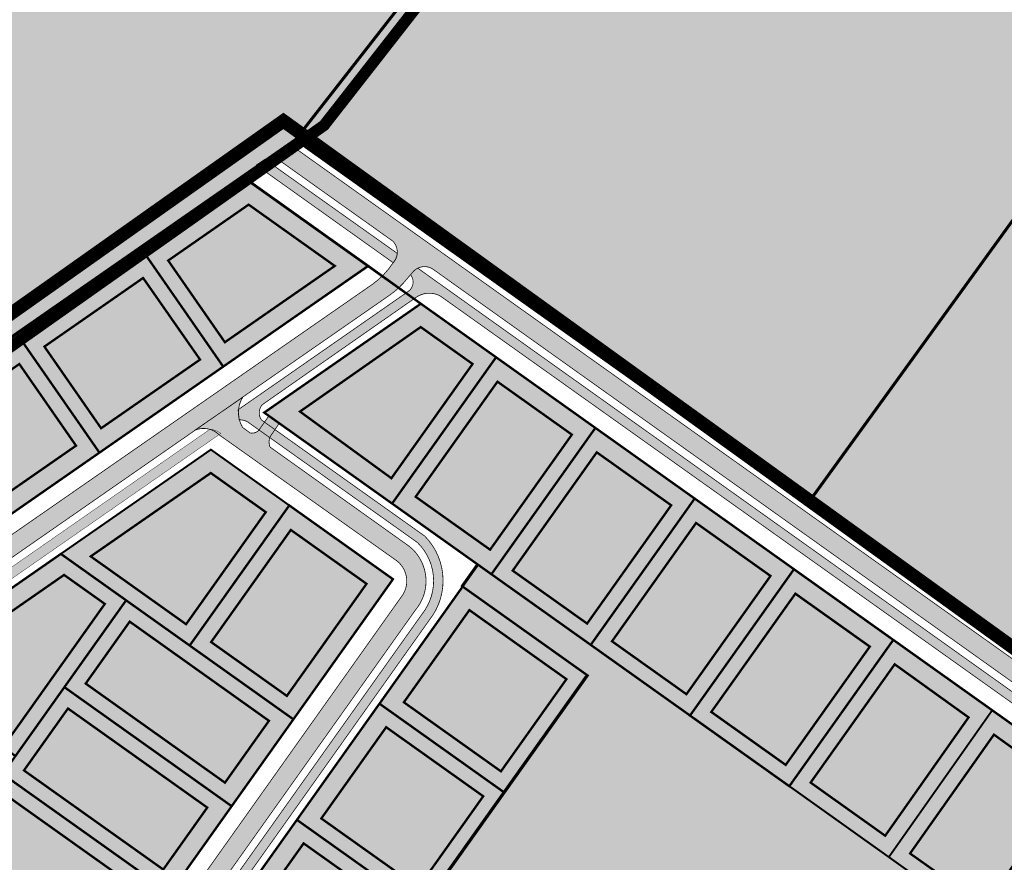
# Model space of a CAD drawing. Units: metres. Extents: x -903879 to 1088536, y 205509 to 13168719.
# Drawn here: x 548111 to 548369, y 6587361 to 6587581 of the extents above; entities that cross this region are included whole.
import ezdxf

# ---------------------------------------------------------------- set-up
doc = ezdxf.new("R2010")
doc.units = ezdxf.units.M
for name, pattern in [('DASHED', [0.75, 0.5, -0.25]), ('DASHEDX2', [1.5, 1, -0.5]), ('kalmuvälja_DP$0$DASHED', [6, 4, -2])]:
    doc.linetypes.add(name, pattern=pattern)
doc.layers.get('0').update_dxf_attribs({"lineweight": 9})
for name, color, linetype in [('DP-naaber-ala-kehtest', 162, 'DASHEDX2'), ('K-haljastus', 71, 'Continuous'), ('majad', 41, 'Continuous'), ('OPT-plan piir', 7, 'Continuous'), ('OPT-plan.tee', 7, 'Continuous'), ('PIIR', 32, 'Continuous')]:
    doc.layers.add(name, color=color, linetype=linetype)
for name, color, linetype, lineweight in [('kalmuvälja_DP$0$Ehituskeeluala', 185, 'kalmuvälja_DP$0$DASHED', 20), ('OPT-kinnistu piir', 38, 'Continuous', 0), ('x_P21002_PP_TL$0$TL_katend_AB_KT', 53, 'Continuous', 9)]:
    doc.layers.add(name, color=color, linetype=linetype, lineweight=lineweight)

msp = doc.modelspace()

# ---------------------------------------------------------------- hatches: boundary and pattern name
at = {"layer": 'K-haljastus', "true_color": 0xd7ebd2}
h = msp.add_hatch(color=254, dxfattribs=at)
h.dxf.hatch_style = 1
h.paths.add_polyline_path([(548114.9436277475, 6587274.942427276), (548119.000102871, 6587280.647250637), (548151.7620884555, 6587257.351493501), (548260.06566856, 6587409.664221295), (548227.3036827678, 6587432.959978769), (548231.3804454801, 6587438.693333579), (548312.9129306788, 6587380.686217233), (548338.9373728575, 6587362.141495624), (548364.9828699413, 6587343.56477675), (548383.1460156068, 6587330.630081383), (548425.397186935, 6587358.365440854), (548428.8794906241, 6587355.888889961), (548386.7096246181, 6587328.092294271), (548350.1993784441, 6587304.035119874), (548199.8798626055, 6587205.202132721), (548145.3129092014, 6587169.234767227), (548140.3947267333, 6587171.009872464), (548194.7133519546, 6587206.947717179), (548146.5434735456, 6587223.427195167), (548138.5085037792, 6587227.003018012), (548147.8875424594, 6587251.517307508)])
at = {"layer": 'majad', "lineweight": 15, "ltscale": 100, "true_color": 0xccd28e, "transparency": 33554687}
for points in [[(548065.2673437963, 6588227.40572548), (547852.6473437966, 6588094.195725479), (547846.0173437964, 6588090.04572548), (547850.9673437963, 6588053.175725481), (547858.8073437966, 6588036.445725477), (547930.7873437579, 6587936.695725513), (548018.3973437964, 6587817.16572548), (548014.7973437965, 6587775.58572548), (547784.1773437966, 6587584.21572548), (547791.7473437965, 6587573.645725479), (547814.1173437965, 6587542.41572548), (547836.9073437965, 6587510.59572548), (547872.5573437965, 6587460.82572548), (547901.6673437965, 6587420.17572548), (547933.2273437965, 6587376.11572548), (548183.5373437982, 6587549.975725484), (548528.3273437965, 6587991.33572548)], [(548657.217343796, 6587923.635725479), (548529.2173438392, 6587990.885725464), (548528.3273437966, 6587991.33572548), (548183.5373437967, 6587549.975725479), (548317.6473437961, 6587454.615725479)], [(548675.2521967407, 6587692.117793811), (548678.1178222089, 6587690.004100122), (548693.4773437965, 6587711.21572548), (548712.8273437965, 6587737.945725479), (548732.0573437965, 6587764.50572548), (548790.5673437965, 6587845.325725481), (548697.3873438002, 6587902.535725482), (548657.2173437962, 6587923.635725479), (548317.6473437967, 6587454.615725481), (548440.6560593168, 6587367.148743881), (548517.5345384702, 6587473.152608779), (548456.9769878883, 6587517.48750872), (548478.0839491412, 6587547.192525742), (548539.458867898, 6587501.341517352)]]:
    msp.add_hatch(color=53, dxfattribs=at).paths.add_polyline_path(points)
at = {"layer": 'majad', "lineweight": 18, "true_color": 0xfeeab9}
msp.add_hatch(color=254, dxfattribs=at).paths.add_polyline_path([(548202.4848394012, 6587516.869206545), (548169.5689578725, 6587540.273181262), (547980.7736188917, 6587409.140356489), (548002.4514422307, 6587377.930230322)])
at = {"layer": 'majad', "true_color": 0xfeeab9}
h = msp.add_hatch(color=254, dxfattribs=at)
h.dxf.hatch_style = 1
h.paths.add_polyline_path([(548208.8833714377, 6587454.643673933), (548234.8973659625, 6587436.146147373), (548262.1351240766, 6587474.451965618), (548236.1211295526, 6587492.949492181)])
h.paths.add_polyline_path([(548208.8828190832, 6587454.642854929), (548234.896813608, 6587436.145328369), (548262.1345717221, 6587474.451146614), (548236.1200144219, 6587492.947881716)])
h.paths.add_polyline_path([(548175.3803916291, 6587478.465111101), (548208.8828190832, 6587454.642854929), (548236.1200144219, 6587492.947881716), (548216.4104865871, 6587506.963742036)])
h.paths.add_polyline_path([(548208.8833818602, 6587454.64364639), (548234.897376385, 6587436.14611983), (548262.1351344992, 6587474.451938075), (548236.1205771989, 6587492.948673178)])
h.paths.add_polyline_path([(548260.9113604863, 6587417.648620809), (548261.0513636597, 6587417.54747209), (548288.2891217741, 6587455.853290334), (548288.1491186, 6587455.954439054)])
h.paths.add_polyline_path([(548260.9113709088, 6587417.648593266), (548261.0513740822, 6587417.547444547), (548288.2891321967, 6587455.853262791), (548288.149129023, 6587455.954411511)])
h.paths.add_polyline_path([(548234.8973763855, 6587436.14611983), (548260.9113709104, 6587417.64859327), (548288.1491290248, 6587455.954411515), (548262.1351344996, 6587474.451938075)])
h.paths.add_polyline_path([(548261.0513636614, 6587417.547472091), (548312.9393495377, 6587380.653567691), (548340.1771076522, 6587418.959385936), (548288.2891217755, 6587455.853290336)])
h.paths.add_polyline_path([(548286.9155490794, 6587399.137261477), (548312.9295436043, 6587380.639734917), (548340.1673017187, 6587418.945553162), (548314.1533071935, 6587437.443079722), (548288.2356836295, 6587455.694305444), (548261.0513636597, 6587417.54747209)])
h.paths.add_polyline_path([(548261.051374084, 6587417.547444548), (548312.9393599603, 6587380.653540148), (548340.1771180747, 6587418.959358393), (548288.2891321981, 6587455.853262793)])
h.paths.add_polyline_path([(548340.154315055, 6587418.964515211), (548366.1165348133, 6587400.559343496), (548339.0036243582, 6587362.09090133), (548312.9393487921, 6587380.653568221)])
h.paths.add_polyline_path([(548391.9894743706, 6587382.141203086), (548425.397186935, 6587358.365440854), (548383.146015607, 6587330.630081383), (548365.049121442, 6587343.514182457)])
h.paths.add_polyline_path([(548366.1165348133, 6587400.559343496), (548391.9894743706, 6587382.141203086), (548365.049121442, 6587343.514182457), (548339.0036243582, 6587362.09090133)])
at = {"layer": 'majad', "lineweight": 18, "true_color": 0xfeeab9}
h = msp.add_hatch(color=254, dxfattribs=at)
h.paths.add_polyline_path([(548181.8812485018, 6587454.214755168), (548155.7923184964, 6587417.524591212), (548182.9597093395, 6587398.206929971), (548209.0486393438, 6587434.897093928)], flags=17)
h.paths.add_polyline_path([(548182.2859637585, 6587447.794013059), (548202.1185817082, 6587433.691819835), (548181.2451197185, 6587404.336428773), (548161.41250177, 6587418.438621997)], flags=16)
h.paths.add_polyline_path([(548161.3477522525, 6587468.815315334), (548122.0482155245, 6587441.518693324), (548139.1385161794, 6587429.366453881), (548155.792318495, 6587417.524591211), (548181.8812485017, 6587454.214755166)], flags=16)
h.paths.add_polyline_path([(548175.7238672052, 6587452.457867119), (548154.850405217, 6587423.102476059), (548129.8709201588, 6587440.864403696), (548161.3207834765, 6587462.699332485)], flags=0)
h.paths.add_polyline_path([(548175.7238672065, 6587452.457867121), (548161.3207834765, 6587462.699332485), (548129.8709201595, 6587440.864403698), (548154.8504052168, 6587423.102476059)], flags=0)
h.paths.add_polyline_path([(548202.1185817078, 6587433.691819835), (548182.2859637593, 6587447.79401306), (548161.412501769, 6587418.438621997), (548181.2451197188, 6587404.336428774)], flags=16)
h.paths.add_polyline_path([(548139.1385161798, 6587429.36645388), (548122.9705653309, 6587406.628657917), (548166.7917584922, 6587375.469134005), (548182.9597093398, 6587398.206929972)], flags=16)
h.paths.add_polyline_path([(548176.5537444196, 6587397.8260825), (548165.0348704444, 6587381.626515302), (548128.5484501788, 6587407.570571195), (548140.0793785838, 6587423.787091138)], flags=0)
h.paths.add_polyline_path([(548140.079378584, 6587423.787091138), (548128.5484501792, 6587407.570571193), (548165.0348704439, 6587381.626515301), (548176.5537444201, 6587397.826082499)], flags=0)
h.paths.add_polyline_path([(548161.347752253, 6587468.815315334), (548209.0486393442, 6587434.897093928), (548111.1759954902, 6587297.25391158), (548013.9154809085, 6587366.412031448), (548048.9638386305, 6587390.755874977)])
h.paths.add_polyline_path([(548109.2029066283, 6587394.169057042), (548086.1957356555, 6587410.528549845), (548122.8874396206, 6587436.013826706), (548133.5606313322, 6587428.424540604)], flags=16)
h.paths.add_polyline_path([(548123.9124786097, 6587401.050773066), (548160.3988988746, 6587375.106717175), (548148.8669195954, 6587358.888719336), (548112.3804993308, 6587384.832775229)], flags=0)
h.paths.add_polyline_path([(548104.5669350561, 6587387.649258919), (548089.679671358, 6587366.712557186), (548056.7865532397, 6587390.101557497), (548079.2122551175, 6587405.677972854)], flags=16)
h.paths.add_polyline_path([(548107.7445277616, 6587378.312977103), (548144.2309480262, 6587352.368921209), (548132.6858897483, 6587336.132529721), (548096.1994694833, 6587362.076585614)], flags=0)
h.paths.add_polyline_path([(548098.4174356945, 6587350.683222376), (548080.3661213971, 6587325.296758424), (548056.4384622733, 6587342.310774083), (548074.4897765703, 6587367.697238035)], flags=0)
h.paths.add_polyline_path([(548104.937223398, 6587346.047278352), (548128.0499077556, 6587329.612759138), (548109.9985934598, 6587304.226295187), (548086.8859091011, 6587320.660814399)], flags=0)
h.paths.add_polyline_path([(548067.9699784844, 6587372.333209662), (548049.9186641459, 6587346.94674565), (548022.6249573247, 6587366.373639851), (548049.803073093, 6587385.250980777)], flags=0)
h.paths.add_polyline_path([(548133.5606313309, 6587428.424540603), (548122.887439621, 6587436.013826707), (548086.1957356541, 6587410.528549845), (548109.2029066292, 6587394.169057045)], flags=16)
h.paths.add_polyline_path([(548123.9124786104, 6587401.050773068), (548112.3804993305, 6587384.83277523), (548148.8669195957, 6587358.888719335), (548160.3988988746, 6587375.106717174)], flags=0)
h.paths.add_polyline_path([(548122.9705653322, 6587406.628657916), (548106.8026144832, 6587383.89086195), (548150.6238076455, 6587352.731338039), (548166.7917584927, 6587375.469134005)], flags=16)
h.paths.add_polyline_path([(548106.802614483, 6587383.890861951), (548090.6215846349, 6587361.134672335), (548134.4427777991, 6587329.975148423), (548150.6238076455, 6587352.731338038)], flags=16)
h.paths.add_polyline_path([(548107.7445277615, 6587378.312977103), (548096.1994694835, 6587362.076585614), (548132.6858897485, 6587336.132529721), (548144.2309480266, 6587352.368921208)], flags=0)
h.paths.add_polyline_path([(548103.9953006111, 6587351.625149827), (548090.6215846357, 6587361.134672335), (548073.5478632918, 6587373.275122883), (548050.2810809783, 6587340.553886038), (548080.7285182996, 6587318.903912983)], flags=16)
h.paths.add_polyline_path([(548098.4174356946, 6587350.683222376), (548074.48977657, 6587367.697238036), (548056.4384622725, 6587342.310774081), (548080.3661213982, 6587325.296758425)], flags=0)
h.paths.add_polyline_path([(548128.0499077563, 6587329.612759138), (548104.9372233978, 6587346.047278352), (548086.8859091009, 6587320.660814398), (548109.9985934602, 6587304.226295188)], flags=0)
h.paths.add_polyline_path([(548134.4427578616, 6587329.975162598), (548103.9953205413, 6587351.625135656), (548080.7285477377, 6587318.903912182), (548111.175985058, 6587297.253939127)], flags=16)
h.paths.add_polyline_path([(548067.9699784839, 6587372.333209662), (548049.8030730926, 6587385.250980778), (548022.6249573247, 6587366.37363985), (548049.9186641456, 6587346.946745652)], flags=0)
h.paths.add_polyline_path([(548073.5478528701, 6587373.275150427), (548048.9638633754, 6587390.755857381), (548013.9155199756, 6587366.4120238), (548050.2810705545, 6587340.55391358)], flags=16)
h.paths.add_polyline_path([(548106.8026144829, 6587383.89086195), (548110.1448199076, 6587388.591172196), (548078.37303102, 6587411.18283947), (548048.9638633758, 6587390.755857381), (548073.54785287, 6587373.275150428), (548050.2810610476, 6587340.553900209), (548111.1759954899, 6587297.253911579), (548134.4427777991, 6587329.975148422), (548090.6215846358, 6587361.134672335)])
h.paths.add_polyline_path([(548104.5669350589, 6587387.649258917), (548079.2122551168, 6587405.677972855), (548056.7865532403, 6587390.101557496), (548089.6796713575, 6587366.712557185)], flags=16)
h = msp.add_hatch(color=254, dxfattribs=at)
h.paths.add_polyline_path([(548175.7238672066, 6587452.45786712), (548161.3207834755, 6587462.699332484), (548129.8709201592, 6587440.864403697), (548154.8504052171, 6587423.102476059)], flags=16)
h.paths.add_polyline_path([(548161.3477522532, 6587468.815315335), (548122.0482155243, 6587441.518693323), (548139.1385161794, 6587429.366453881), (548155.792318495, 6587417.524591211), (548181.8812485017, 6587454.214755166)])
h.paths.add_polyline_path([(548175.7238672067, 6587452.457867122), (548154.8504052167, 6587423.102476059), (548129.8709201592, 6587440.864403697), (548161.3207834766, 6587462.699332485)], flags=16)
h.paths.add_polyline_path([(548181.8812485015, 6587454.214755166), (548155.7923184963, 6587417.524591212), (548182.9597093398, 6587398.206929971), (548209.0486393442, 6587434.897093929)])
h.paths.add_polyline_path([(548182.2859637586, 6587447.79401306), (548202.1185817084, 6587433.691819835), (548181.2451197183, 6587404.336428774), (548161.41250177, 6587418.438621996)], flags=16)
h.paths.add_polyline_path([(548182.2859637591, 6587447.794013059), (548161.4125017695, 6587418.438621996), (548181.2451197185, 6587404.336428774), (548202.1185817085, 6587433.691819835)], flags=16)
h.paths.add_polyline_path([(548139.1385161796, 6587429.366453881), (548122.9705653312, 6587406.628657917), (548166.7917584933, 6587375.469134005), (548182.9597093398, 6587398.206929971)])
h.paths.add_polyline_path([(548176.5537444198, 6587397.8260825), (548165.0348704449, 6587381.626515303), (548128.5484501789, 6587407.570571195), (548140.0793785845, 6587423.787091138)], flags=16)
h.paths.add_polyline_path([(548140.0793785838, 6587423.787091138), (548128.5484501786, 6587407.570571194), (548165.0348704442, 6587381.626515303), (548176.5537444202, 6587397.826082499)], flags=16)
h = msp.add_hatch(color=254, dxfattribs=at)
h.paths.add_polyline_path([(548227.3036931902, 6587432.959951225), (548205.5073427708, 6587402.30665613), (548238.2693283606, 6587379.01089899), (548260.0656786851, 6587409.664193965)])
h.paths.add_polyline_path([(548254.4877939275, 6587408.722280811), (548237.3274150855, 6587384.588783843), (548211.9002023902, 6587402.66907296), (548229.060581234, 6587426.802569932)], flags=16)
h.paths.add_polyline_path([(548254.4877939266, 6587408.722280811), (548229.0605812339, 6587426.802569933), (548211.9002023899, 6587402.669072959), (548237.3274150859, 6587384.588783843)], flags=16)
h.paths.add_polyline_path([(548232.691443516, 6587378.06898571), (548207.2642308209, 6587396.149274833), (548190.2733950212, 6587372.254214703), (548215.7006077038, 6587354.173925589)], flags=16)
h.paths.add_polyline_path([(548205.5073427809, 6587402.306656123), (548183.8805353962, 6587371.891797879), (548216.6425209801, 6587348.596040742), (548238.2693283652, 6587379.010898987)])
h.paths.add_polyline_path([(548232.6914435159, 6587378.068985708), (548215.7006077034, 6587354.173925589), (548190.2733950211, 6587372.254214702), (548207.2642308205, 6587396.149274833)], flags=16)
h.paths.add_polyline_path([(548183.880535396, 6587371.891797879), (548162.2537280407, 6587341.476939608), (548195.0157136247, 6587318.181182472), (548216.6425209799, 6587348.596040743)])
h.paths.add_polyline_path([(548211.0646361343, 6587347.654127463), (548194.073800345, 6587323.759067321), (548168.6465876498, 6587341.839356445), (548185.6374234513, 6587365.734416578)], flags=16)
h.paths.add_polyline_path([(548185.6374234518, 6587365.734416578), (548168.6465876497, 6587341.839356445), (548194.0738003444, 6587323.759067322), (548211.0646361344, 6587347.654127464)], flags=16)
h.paths.add_polyline_path([(548189.4378287768, 6587317.239269193), (548164.0106160808, 6587335.319558318), (548147.0197802784, 6587311.424498184), (548172.4469929762, 6587293.344209063)], flags=16)
h.paths.add_polyline_path([(548162.2537280407, 6587341.476939608), (548140.6269206431, 6587311.062081369), (548173.3889062515, 6587287.76632421), (548195.0157136245, 6587318.181182471)])
h.paths.add_polyline_path([(548189.4378287764, 6587317.239269193), (548172.4469929762, 6587293.344209062), (548147.0197802784, 6587311.424498183), (548164.0106160803, 6587335.319558317)], flags=16)
h.paths.add_polyline_path([(548140.6269206634, 6587311.062081354), (548119.0001132935, 6587280.647223094), (548151.7620988785, 6587257.351465958), (548173.3889062654, 6587287.766324201)])
h.paths.add_polyline_path([(548167.8110214155, 6587286.824410923), (548150.820185602, 6587262.929350805), (548125.3929729077, 6587281.009639927), (548142.3838087089, 6587304.904700057)], flags=16)
h.paths.add_polyline_path([(548142.383808708, 6587304.904700059), (548125.3929729083, 6587281.009639927), (548150.8201856011, 6587262.929350803), (548167.8110214152, 6587286.824410923)], flags=16)
h = msp.add_hatch(color=254, dxfattribs=at)
h.paths.add_polyline_path([(548123.91247861, 6587401.050773068), (548112.380499331, 6587384.83277523), (548148.8669195952, 6587358.888719334), (548160.3988988744, 6587375.106717175)], flags=16)
h.paths.add_polyline_path([(548122.9705653313, 6587406.628657916), (548106.8026144834, 6587383.890861951), (548150.6238076452, 6587352.731338037), (548166.7917584932, 6587375.469134007)])
h.paths.add_polyline_path([(548160.3988988752, 6587375.106717176), (548148.8669195956, 6587358.888719335), (548112.3804993309, 6587384.832775229), (548123.9124786098, 6587401.050773067)], flags=16)
h.paths.add_polyline_path([(548106.8026144825, 6587383.890861948), (548090.6215846355, 6587361.134672334), (548134.4427777991, 6587329.975148422), (548150.623807646, 6587352.731338038)])
h.paths.add_polyline_path([(548144.230948026, 6587352.368921208), (548132.6858897484, 6587336.132529722), (548096.199469483, 6587362.076585614), (548107.7445277614, 6587378.312977103)], flags=16)
h.paths.add_polyline_path([(548107.7445277619, 6587378.312977104), (548096.1994694832, 6587362.076585614), (548132.6858897483, 6587336.132529721), (548144.2309480268, 6587352.368921209)], flags=16)
at = {"layer": 'OPT-plan.tee', "ltscale": 0.5, "true_color": 0x939598}
h = msp.add_hatch(color=252, dxfattribs=at)
h.dxf.hatch_style = 1
edge = h.paths.add_edge_path()
edge.add_line((547873.0088481645, 6587218.652536327), (547892.5198630345, 6587263.491505535))
edge.add_arc((547898.5654554712, 6587260.675977744), 6.669061752095461, 67.63159203855179, 155.0278615667318, ccw=False)
edge.add_line((547901.1034371963, 6587266.843232677), (547992.9121477884, 6587226.007769579))
edge.add_line((547992.9121477884, 6587226.007769579), (548134.9569978154, 6587162.84014867))
edge.add_line((548134.9569978154, 6587162.84014867), (548140.3872480094, 6587165.862434149))
edge.add_line((548140.3872480094, 6587165.862434149), (547909.719215524, 6587268.514018041))
edge.add_arc((547910.0873091696, 6587270.331756881), 1.854634039439725, 145.8805635921841, 258.5523573927174, ccw=False)
edge.add_line((547908.5519130987, 6587271.372057955), (547909.6553711779, 6587273.87355642))
edge.add_line((547909.6553711779, 6587273.87355642), (547904.2276311247, 6587276.011064529))
edge.add_line((547904.2276311247, 6587276.011064529), (547902.7756646246, 6587272.281370748))
edge.add_arc((547901.7263014588, 6587272.750700048), 1.149536013363738, 249.0317843774857, 335.90334537553287, ccw=False)
edge.add_arc((547903.8865089165, 6587277.238449292), 6.12694774904467, 156.3123650361725, 245.18343490078252, ccw=False)
edge.add_line((547898.2757607016, 6587279.699951516), (547903.6564512867, 6587291.497965747))
edge.add_arc((547919.7716914713, 6587284.813805684), 17.44645986849376, 133.2784490360329, 157.4726656926339, ccw=False)
edge.add_line((547907.8113657578, 6587297.515363493), (547936.5345491131, 6587320.352873287))
edge.add_line((547936.5345491131, 6587320.352873287), (547991.970883946, 6587359.06777392))
edge.add_line((547991.970883946, 6587359.06777392), (547994.0110877524, 6587360.510644806))
edge.add_arc((548000.0982589284, 6587352.302129447), 10.21926500909494, 64.39997993595671, 126.559443502416, ccw=False)
edge.add_line((548004.5138609294, 6587361.518193481), (548103.0909403138, 6587291.36118167))
edge.add_arc((548110.756345977, 6587299.939867008), 11.50444636304681, 228.2179111119698, 332.3357092989355)
edge.add_line((548120.9456404339, 6587294.598466014), (548214.989702508, 6587426.907224513))
edge.add_arc((548206.0728636553, 6587434.383351486), 11.63625754480238, 320.0225908973368, 412.1720484823525)
edge.add_line((548213.2092926083, 6587443.574318326), (548176.8364554159, 6587469.49095335))
edge.add_arc((548180.231486296, 6587470.79947239), 3.638469012255936, 156.3442949558238, 201.0777520531634, ccw=False)
edge.add_line((548176.8987466914, 6587472.259370839), (548179.2874270144, 6587475.73862099))
edge.add_line((548179.2874270144, 6587475.73862099), (548176.5891927965, 6587477.740347801))
edge.add_line((548176.5891927965, 6587477.740347801), (548173.8718280649, 6587473.831395617))
edge.add_arc((548172.0794805354, 6587475.773199251), 2.642557666421059, 260.4782594318027, 312.70801034012914, ccw=False)
edge.add_line((548171.6423437981, 6587473.167048355), (548169.6843614373, 6587474.609431851))
edge.add_arc((548176.0176162657, 6587478.551992598), 7.460154285717395, 147.9950328700205, 211.9029785226374, ccw=False)
edge.add_line((548169.6913893712, 6587482.505820521), (548157.0860872816, 6587473.858496452))
edge.add_arc((548159.4415517708, 6587468.55557411), 5.802516551020824, 44.94472867006073, 113.94994769753939, ccw=False)
edge.add_line((548163.5485066884, 6587472.654612976), (548209.7037592216, 6587439.951835335))
edge.add_arc((548205.9545246431, 6587434.3982772), 6.700654288023948, -31.910654138685175, 55.97651927050771, ccw=False)
edge.add_line((548211.6425318966, 6587430.856336862), (548116.9209770028, 6587297.517383124))
edge.add_arc((548110.2690547148, 6587302.846374296), 8.523275018198174, 234.42598217087482, 321.30106756479256, ccw=False)
edge.add_line((548105.3106037613, 6587295.913843649), (548009.993775189, 6587363.720876119))
edge.add_arc((548012.4373103986, 6587367.676589859), 4.649573691206227, 127.82181902669649, 238.2954224164244, ccw=False)
edge.add_line((548009.5861550277, 6587371.349388323), (548014.7245117041, 6587374.966546833))
edge.add_line((548014.7245117041, 6587374.966546833), (548157.4768404017, 6587474.07312811))
edge.add_line((548157.4768404017, 6587474.07312811), (548169.8891085759, 6587482.703193517))
edge.add_line((548169.8891085759, 6587482.703193517), (548207.9542722307, 6587509.099766228))
edge.add_arc((548195.6855470709, 6587527.125971263), 21.80517564726748, 304.2393986730314, 322.0117587788108)
edge.add_line((548212.8710147274, 6587513.704891335), (548214.4223139847, 6587515.507687103))
edge.add_arc((548217.3011450864, 6587512.701896329), 4.019966464696186, 54.03785396707718, 135.7361390701611, ccw=False)
edge.add_line((548219.6618729079, 6587515.955677903), (548436.8240907175, 6587361.297870137))
edge.add_line((548436.8240907175, 6587361.297870137), (548441.1828152692, 6587364.321991644))
edge.add_line((548441.1828152692, 6587364.321991644), (548181.8873408331, 6587548.829703311))
edge.add_line((548181.8873408331, 6587548.829703311), (548177.5081577064, 6587545.809190717))
edge.add_line((548177.5081577064, 6587545.809190717), (548209.0150217079, 6587523.388469536))
edge.add_arc((548206.098311335, 6587520.552411745), 4.06822113346087, -35.348436315882225, 44.19677801769251, ccw=False)
edge.add_line((548209.4165509931, 6587518.198753154), (548207.916789917, 6587516.133772607))
edge.add_arc((548191.5312572405, 6587529.128187831), 20.91268773015408, 305.6432109461213, 321.5841068021005, ccw=False)
edge.add_line((548203.7178337274, 6587512.133251478), (548006.1298171778, 6587375.057063007))
edge.add_arc((548002.693141273, 6587378.938787587), 5.184450500389113, 214.2275846913813, 311.5199981910243, ccw=False)
edge.add_line((547998.4065864446, 6587376.022630065), (547977.0177726736, 6587406.622054175))
edge.add_line((547977.0177726736, 6587406.622054175), (547972.9703471725, 6587403.723710883))
edge.add_line((547972.9703471725, 6587403.723710883), (547993.6514864258, 6587373.918358521))
edge.add_arc((547988.070212946, 6587370.462948342), 6.564333413151962, -51.62748345376929, 31.76197456788111, ccw=False)
edge.add_line((547992.1451659448, 6587365.316567942), (547933.5442467772, 6587324.363143986))
edge.add_line((547933.5442467772, 6587324.363143986), (547904.4159366676, 6587301.184114386))
edge.add_arc((547915.208018564, 6587288.260263869), 16.83730809434877, 129.8636229083506, 160.355783313876)
edge.add_line((547899.350670503, 6587293.920604523), (547895.929940851, 6587286.441544988))
edge.add_arc((547890.1365868462, 6587290.203685506), 6.907724075493183, 250.7407727022084, 327.0007482402531, ccw=False)
edge.add_line((547887.8581246007, 6587283.682545905), (547870.4382193192, 6587291.911990032))
edge.add_arc((547880.316439664, 6587307.548279967), 18.49521019423232, 206.6398996006849, 237.7173655053198, ccw=False)
edge.add_line((547863.7846401125, 6587299.255367107), (547857.4702758447, 6587316.024360467))
edge.add_line((547857.4702758447, 6587316.024360467), (547853.2984943325, 6587312.702068033))
edge.add_line((547853.2984943325, 6587312.702068033), (547859.4633978745, 6587296.651879584))
edge.add_arc((547874.7852683254, 6587302.243730561), 16.31038048164185, 200.0499974750258, 242.2738846505659)
edge.add_line((547867.1969362439, 6587287.806080902), (547884.4064720399, 6587279.714155263))
edge.add_arc((547881.3576264615, 6587273.316501446), 7.086990456128165, -21.576316571774328, 64.51954711679008, ccw=False)
edge.add_line((547887.948021377, 6587270.710330197), (547886.1094095397, 6587266.30328184))
edge.add_line((547886.1094095397, 6587266.30328184), (547881.7334966488, 6587256.262827347))
edge.add_line((547881.7334966488, 6587256.262827347), (547867.0308268414, 6587222.294412365))
edge.add_line((547867.0308268414, 6587222.294412365), (547873.0088481645, 6587218.652536327))
at = {"layer": 'x_P21002_PP_TL$0$TL_katend_AB_KT', "ltscale": 0.5}
h = msp.add_hatch(color=256, dxfattribs=at)
h.dxf.hatch_style = 1
edge = h.paths.add_edge_path()
edge.add_line((548173.2234689036, 6587543.30103509), (548209.1129442523, 6587517.736808542))
edge.add_arc((548206.027132448, 6587520.534040803), 4.164942114005576, 317.8082651230577, 355.2733834955356)
edge.add_line((548210.1779104896, 6587520.190843395), (548175.4826569763, 6587544.801763001))
edge.add_line((548175.4826569763, 6587544.801763001), (548173.2234689036, 6587543.30103509))
h = msp.add_hatch(color=256, dxfattribs=at)
h.dxf.hatch_style = 1
edge = h.paths.add_edge_path()
edge.add_line((548004.6553566635, 6587358.971806426), (548102.8627667293, 6587289.005007102))
edge.add_arc((548110.7603101747, 6587299.685831086), 13.28349326947911, 233.520285508118, 321.3245457539153)
edge.add_line((548121.1307093577, 6587291.384866429), (548216.6070643432, 6587425.686633184))
edge.add_arc((548205.6684365018, 6587434.460668576), 14.02274139099988, 321.2663839732965, 405.5964673876964)
edge.add_line((548215.4802522883, 6587444.478929258), (548171.3831670802, 6587475.789086796))
edge.add_arc((548168.9953391557, 6587472.725988507), 3.883850322279569, 52.06192328374618, 93.36632765609637)
edge.add_arc((548102.4371275937, 6587470.475218554), 66.61261582773653, 5.278294367584861, 7.568207264110572)
edge.add_line((548168.4694659453, 6587479.248523475), (548213.1010624275, 6587510.266378338))
edge.add_arc((548211.3053500248, 6587512.696381718), 3.021506157842724, 306.4634845991379, 399.2055565863841)
edge.add_line((548213.6466643561, 6587514.606289219), (548214.4223139813, 6587515.507687099))
edge.add_arc((548217.2541237703, 6587512.767253239), 3.940701006789185, 115.52711218137301, 135.9394754007328, ccw=False)
edge.add_line((548215.5559253723, 6587516.323268794), (548218.9862542038, 6587513.856363635))
edge.add_line((548218.9862542038, 6587513.856363635), (548435.2432741382, 6587359.871643686))
edge.add_line((548435.2432741382, 6587359.871643686), (548432.9507621279, 6587358.575775214))
edge.add_line((548432.9507621279, 6587358.575775214), (548221.4268213531, 6587509.041196939))
edge.add_arc((548218.556735005, 6587503.678280613), 6.082620089824514, 61.84552680861454, 125.3827421353865)
edge.add_line((548215.0346812843, 6587508.63745441), (548174.8920441883, 6587480.636549427))
edge.add_arc((548177.2015009695, 6587478.434699377), 3.190882991772532, 136.3663984501568, 216.1156746755943)
edge.add_line((548174.6238142244, 6587476.553937482), (548217.3852908809, 6587446.166238872))
edge.add_arc((548205.58073319, 6587434.516269797), 16.58521515454198, -38.26853880208199, 44.62236940050798, ccw=False)
edge.add_line((548218.6020604887, 6587424.244249688), (548122.7822738041, 6587289.414074112))
edge.add_arc((548110.9044747564, 6587298.69473351), 15.0735778459722, 232.0325552544109, 321.9978861432947, ccw=False)
edge.add_line((548101.631004196, 6587286.811321001), (548002.7039337077, 6587357.166256617))
edge.add_arc((547999.9148120475, 6587352.124233251), 5.762048182055763, 61.04972484391234, 118.0550229283411)
edge.add_line((547997.2048097623, 6587357.209219669), (547939.2258212153, 6587316.743629658))
edge.add_line((547939.2258212153, 6587316.743629658), (547909.2924779981, 6587292.940617847))
edge.add_line((547909.2924779981, 6587292.940617847), (547904.6197467482, 6587282.821081628))
edge.add_line((547904.6197467482, 6587282.821081628), (547900.1162467599, 6587272.392994125))
edge.add_arc((547904.0646793509, 6587277.342187825), 6.331243021640749, 210.3234236819982, 231.4173759936556, ccw=False)
edge.add_line((547898.5996186427, 6587274.145666332), (547900.0975056031, 6587278.189701322))
edge.add_arc((547897.8648738055, 6587278.679697379), 2.285769209549409, 347.6215408297929, 426.7249870307819)
edge.add_line((547898.7680839081, 6587280.779447932), (547899.9442966459, 6587283.568344971))
edge.add_arc((547901.0841147997, 6587285.50747911), 2.249316925508495, 239.5530951242764, 312.871186895995)
edge.add_line((547902.6144429665, 6587283.858988184), (547907.2666875073, 6587294.523788501))
edge.add_line((547907.2666875073, 6587294.523788501), (547937.7306700475, 6587318.748765008))
edge.add_line((547937.7306700475, 6587318.748765008), (547995.8741876268, 6587359.26189883))
edge.add_arc((547994.3110508247, 6587360.742788026), 2.153236975874131, 316.5477181903614, 388.3572589617567)
edge.add_arc((548000.0802341661, 6587352.247622391), 10.27621207527515, 64.44066169510882, 112.14915964496751, ccw=False)
edge.add_arc((548006.5537638008, 6587360.354420488), 2.348525346997549, 150.2950636718062, 216.0659328714914)
h = msp.add_hatch(color=256, dxfattribs=at)
h.dxf.hatch_style = 1
edge = h.paths.add_edge_path()
edge.add_line((548007.9523946804, 6587366.282135), (548008.3784943471, 6587365.001302704))
edge.add_line((548008.3784943471, 6587365.001302704), (548163.9648270905, 6587473.068258923))
edge.add_arc((548160.5643728512, 6587468.360685983), 5.807265450917542, 54.15802434566396, 84.75453558661656)
edge.add_line((548161.0952892583, 6587474.14363158), (548007.91196892, 6587367.721150978))
edge.add_arc((548011.6765294205, 6587367.106831757), 3.814354973816991, 170.7318886926216, 192.4864486147916)

# ---------------------------------------------------------------- linework, layer by layer
at = {"color": 3, "linetype": 'DASHED', "ltscale": 7, "const_width": 3, "flags": 128}
msp.add_lwpolyline([(547776.9961968445, 6587251.125640697), (547863.026955534, 6587317.026644214), (547936.0635779011, 6587373.772951485), (548190.9804150893, 6587553.703228223), (548529.926170287, 6587987.094683091)], dxfattribs=at)
at = {"layer": 'DP-naaber-ala-kehtest', "linetype": 'DASHED', "ltscale": 30, "const_width": 3.5}
msp.add_lwpolyline([(548180.3470113962, 6587554.872631133), (548180.3470113962, 6587554.872631133), (547931.2472228815, 6587378.79488739), (547819.390531034, 6587291.220748328), (547763.5973437965, 6587241.62572548), (548045.3400009896, 6587103.82355345), (548443.0687656597, 6587365.352439685), (548180.3470113962, 6587554.872631133)], dxfattribs=at)
at = {"layer": 'kalmuvälja_DP$0$Ehituskeeluala', "lineweight": 18, "const_width": 0.6}
for points in [[(548150.1586927635, 6587518.316834337), (548165.0134516179, 6587496.930116927), (548193.8035640115, 6587516.908151781), (548171.2308107078, 6587532.958747296)], [(548117.7371327077, 6587495.788787486), (548132.5878054034, 6587474.407953007), (548158.5102376463, 6587492.384209441), (548143.5944626597, 6587513.755694062)], [(548184.6784491698, 6587478.782061628), (548208.6292738075, 6587461.322254244), (548229.8975071808, 6587491.243170887), (548216.3110868932, 6587500.903939052)], [(548085.3155726523, 6587473.260740635), (548100.1621591892, 6587451.885789087), (548126.0172590588, 6587469.844191322), (548111.1674143588, 6587491.223833717)], [(548214.9878089982, 6587456.469871649), (548234.4890619939, 6587442.618240702), (548255.911491285, 6587472.745671871), (548236.4172948865, 6587486.607226864)], [(548240.4089993102, 6587437.138654945), (548259.9031957085, 6587423.277099954), (548281.9254858089, 6587454.248145308), (548262.4312894105, 6587468.109700301)], [(548240.4090097328, 6587437.138627402), (548259.9032061311, 6587423.277072411), (548281.9254962314, 6587454.248117765), (548262.431299833, 6587468.109672758)], [(548129.870920159, 6587440.864403697), (548154.8504052171, 6587423.102476059), (548175.7238672068, 6587452.457867121), (548161.3207834758, 6587462.699332485)], [(548266.4229938358, 6587418.641128385), (548285.9171902341, 6587404.779573393), (548307.9394803344, 6587435.750618747), (548288.445283936, 6587449.61217374)], [(548266.4230042583, 6587418.641100842), (548285.9172006566, 6587404.77954585), (548307.939490757, 6587435.750591205), (548288.4452943585, 6587449.612146197)], [(548161.4125017696, 6587418.438621997), (548181.2451197184, 6587404.336428774), (548202.1185817084, 6587433.691819835), (548182.2859637588, 6587447.79401306)], [(548086.1957356548, 6587410.528549844), (548109.2029066285, 6587394.169057043), (548133.5606313315, 6587428.424540603), (548122.8874396211, 6587436.013826707)], [(548292.4271824267, 6587400.12976905), (548311.921378825, 6587386.268214058), (548333.9436689253, 6587417.239259413), (548314.4494725269, 6587431.100814405)], [(548292.4369883601, 6587400.143601824), (548311.9311847584, 6587386.282046832), (548333.9534748588, 6587417.253092187), (548314.4592784604, 6587431.114647179)], [(548292.4369987827, 6587400.143574281), (548311.931195181, 6587386.282019289), (548333.9534852813, 6587417.253064644), (548314.4592888829, 6587431.114619636)], [(548211.90020239, 6587402.669072959), (548237.3274150854, 6587384.588783843), (548254.4877939268, 6587408.722280811), (548229.0605812347, 6587426.802569932)], [(548128.548450179, 6587407.570571194), (548165.0348704443, 6587381.626515302), (548176.55374442, 6587397.826082499), (548140.0793785843, 6587423.787091138)], [(548318.4477554137, 6587381.644699669), (548337.9835884157, 6587367.731511883), (548359.8239534141, 6587398.719141161), (548340.473272984, 6587412.617120618)], [(548112.3804993308, 6587384.832775229), (548148.8669195955, 6587358.888719335), (548160.3988988749, 6587375.106717175), (548123.91247861, 6587401.050773068)], [(548190.2733950209, 6587372.254214703), (548215.7006077036, 6587354.173925589), (548232.6914435158, 6587378.068985709), (548207.2642308207, 6587396.149274833)], [(548344.4983927668, 6587363.088334616), (548364.0634682731, 6587349.238852181), (548385.699698986, 6587380.344807098), (548366.4717512531, 6587394.206659155)], [(548096.1994694836, 6587362.076585614), (548132.6858897482, 6587336.132529721), (548144.2309480264, 6587352.368921209), (548107.7445277616, 6587378.312977103)], [(548168.6465876496, 6587341.839356444), (548194.0738003446, 6587323.759067321), (548211.0646361342, 6587347.654127463), (548185.6374234515, 6587365.734416577)]]:
    msp.add_lwpolyline(points, close=True, dxfattribs=at)
at = {"layer": 'OPT-kinnistu piir', "ltscale": 2.5, "const_width": 0.8}
for points in [[(548065.2673437966, 6588227.40572548), (548528.3273437965, 6587991.33572548), (548183.5373437965, 6587549.975725479), (547933.2273437965, 6587376.11572548), (547901.6673437965, 6587420.17572548), (547872.5573437965, 6587460.82572548), (547836.9073437965, 6587510.59572548), (547814.1173437965, 6587542.41572548), (547791.7473437965, 6587573.645725479), (547784.1773437965, 6587584.21572548), (548014.7973437965, 6587775.58572548), (548018.3973437966, 6587817.16572548), (547930.7873437965, 6587936.695725479), (547858.8073437965, 6588036.445725479), (547850.9673437965, 6588053.17572548), (547846.0173437966, 6588090.04572548), (547852.6473437966, 6588094.195725479), (548065.2673437966, 6588227.40572548)], [(548528.3273437965, 6587991.33572548), (548529.2173437965, 6587990.88572548), (548657.2173437965, 6587923.63572548), (548317.6473437966, 6587454.61572548), (548183.5373437965, 6587549.975725479), (548528.3273437965, 6587991.33572548)], [(547763.5973437965, 6587241.62572548), (547820.2373437965, 6587286.25572548), (547933.2273437965, 6587376.11572548), (548183.5373437965, 6587549.975725479), (548317.6473437966, 6587454.61572548), (548443.1073437965, 6587365.40572548), (548434.2173437965, 6587359.275725479), (548050.4373437965, 6587106.945725479), (547763.5973437965, 6587241.62572548)]]:
    msp.add_lwpolyline(points, close=True, dxfattribs=at)
msp.add_lwpolyline([(548616.0673437965, 6587604.29572548), (548598.4973437965, 6587580.03572548), (548596.7073437965, 6587577.565725479), (548577.3573437965, 6587550.83572548), (548558.0073437965, 6587524.105725479), (548539.7573437965, 6587498.90572548), (548478.2873437965, 6587544.42572548), (548459.1373437966, 6587517.96572548), (548521.0973437965, 6587473.11572548), (548520.1073437965, 6587471.765725479), (548519.2973437965, 6587470.65572548), (548500.4473437965, 6587444.605725479), (548480.7473437965, 6587417.395725479), (548443.1073437965, 6587365.40572548), (548317.6473437966, 6587454.61572548), (548657.2173437965, 6587923.63572548)], dxfattribs=at)
at = {"layer": 'OPT-plan piir', "color": 1, "ltscale": 0.5, "const_width": 0.5, "flags": 128}
for points in [[(548340.0880635543, 6587419.015109505), (548366.0502833126, 6587400.60993779), (548338.9373728575, 6587362.141495624), (548312.8730972913, 6587380.704162515), (548340.0880635543, 6587419.015109505)], [(548366.0502833126, 6587400.60993779), (548391.9232228699, 6587382.191797379), (548364.9828699413, 6587343.56477675), (548338.9373728575, 6587362.141495624), (548366.0502833126, 6587400.60993779)]]:
    msp.add_lwpolyline(points, dxfattribs=at)
at = {"layer": 'OPT-plan.tee', "color": 172, "linetype": 'DASHED', "ltscale": 5, "flags": 128}
for points, const_width in [([(547873.0088481645, 6587218.652536327), (547892.5198630345, 6587263.491505535, -0.2813159782493289), (547892.5198630345, 6587263.491505535, -0.0146697054119334), (547892.5198630345, 6587263.491505535), (547892.5198630345, 6587263.491505535, -0.4009651944620325), (547901.1034371963, 6587266.843232677), (547992.9121477884, 6587226.007769579), (548134.9569978154, 6587162.84014867), (548134.9569978154, 6587162.84014867), (548140.3872480094, 6587165.862434149), (547909.719215524, 6587268.514018041, -0.5354752743373853), (547908.5519130987, 6587271.372057955), (547909.6553711779, 6587273.87355642), (547904.2276311247, 6587276.011064529), (547902.7756646246, 6587272.281370748, -0.3983100689888235), (547901.3149399984, 6587271.677287362), (547901.3149399984, 6587271.677287362, -0.4084542313708737), (547898.2757607016, 6587279.699951516), (547903.6564512867, 6587291.497965747, -0.105961103294335), (547907.8113657578, 6587297.515363493), (547936.5345491131, 6587320.352873287), (547991.970883946, 6587359.06777392), (547994.0110877524, 6587360.510644806, -0.2780739923889234), (548004.5138609294, 6587361.518193481), (548103.0909403138, 6587291.36118167, 0.4883690096120143), (548120.9456404339, 6587294.598466014), (548214.989702508, 6587426.907224513, 0.4252446615201068), (548213.2092926083, 6587443.574318326), (548176.8364554159, 6587469.49095335, -0.1977036177366575), (548176.8987466914, 6587472.259370839), (548179.2874270144, 6587475.73862099), (548176.5891927965, 6587477.740347801), (548173.8718280649, 6587473.831395617, -0.2319243456141555), (548171.6423437981, 6587473.167048355), (548169.6843614373, 6587474.609431851, -0.286310747039999), (548169.6913893712, 6587482.505820521), (548157.0860872816, 6587473.858496452, -0.3105332215452744), (548163.5485066884, 6587472.654612976), (548209.7037592216, 6587439.951835335, -0.4034536793192527), (548211.6425318966, 6587430.856336862), (548116.9209770028, 6587297.517383124, -0.3983278866788811), (548105.3106037613, 6587295.913843649), (548009.993775189, 6587363.720876119, -0.5231963641640942), (548009.5861550277, 6587371.349388323), (548014.7245117041, 6587374.966546833), (548157.4768404017, 6587474.07312811), (548169.8891085759, 6587482.703193517), (548207.9542722307, 6587509.099766228, 0.0777023659495163), (548212.8710147274, 6587513.704891335), (548214.4223139847, 6587515.507687103, -0.3723849067994792), (548219.6618729079, 6587515.955677903), (548219.6618729079, 6587515.955677903), (548219.6618729079, 6587515.955677903), (548219.6618729079, 6587515.955677903, -0.3668936630871539), (548219.6618729079, 6587515.955677903), (548219.6618729079, 6587515.955677903, 0.3226649644304999), (548219.6618729079, 6587515.955677903), (548219.6618729079, 6587515.955677903), (548436.8240907175, 6587361.297870137), (548436.8240907175, 6587361.297870137), (548436.8240907175, 6587361.297870137, -0.3952309624296291), (548436.8240907175, 6587361.297870137), (548436.8240907175, 6587361.297870137), (548441.1828152692, 6587364.321991644), (548181.8873408331, 6587548.829703311), (548177.5081577064, 6587545.809190717), (548209.0150217079, 6587523.388469536, -0.3617245974311162), (548209.4165509931, 6587518.198753154), (548207.916789917, 6587516.133772607, -0.06966766511045622), (548203.7178337274, 6587512.133251478), (548006.1298171778, 6587375.057063007, -0.4520028370920643), (547998.4065864446, 6587376.022630065), (547977.0177726736, 6587406.622054175), (547972.9703471725, 6587403.723710883), (547993.6514864258, 6587373.918358521, -0.3808106148764996), (547992.1451659448, 6587365.316567942), (547933.5442467772, 6587324.363143986), (547904.4159366676, 6587301.184114386, 0.1338377941566914), (547899.350670503, 6587293.920604523), (547895.929940851, 6587286.441544988, -0.3455969580126378), (547887.8581246007, 6587283.682545905), (547870.4382193192, 6587291.911990032, -0.1364383121677572), (547863.7846401125, 6587299.255367107), (547863.7846401125, 6587299.255367107), (547857.4702758447, 6587316.024360467), (547853.2984943325, 6587312.702068033), (547853.2984943325, 6587312.702068033), (547853.2984943325, 6587312.702068033), (547859.4633978745, 6587296.651879584, 0.1863496771154964), (547867.1969362439, 6587287.806080902), (547884.4064720399, 6587279.714155263, -0.3943937427887046), (547887.948021377, 6587270.710330197), (547886.1094095397, 6587266.30328184), (547881.7334966488, 6587256.262827347, 0.02890464204531327), (547881.7334966488, 6587256.262827347), (547867.0308268414, 6587222.294412365), (547873.0088481645, 6587218.652536327)], 0.2), ([(548173.2234689036, 6587543.30103509), (548209.1129442523, 6587517.736808542, 73.6527628461133), (548209.1129442523, 6587517.736808542), (548209.1129442523, 6587517.736808542), (548209.1129442523, 6587517.736808542), (548209.1129442523, 6587517.736808542, 0.1649443236164903), (548210.1779104896, 6587520.190843395), (548175.4826569763, 6587544.801763001), (548173.2234689036, 6587543.30103509)], 0.2), ([(548004.6553566635, 6587358.971806426), (548102.8627667293, 6587289.005007102, 0.4030330755676547), (548121.1307093577, 6587291.384866429), (548216.6070643432, 6587425.686633184, 0.3855174355827627), (548215.4802522883, 6587444.478929258), (548171.3831670802, 6587475.789086796, 0.1822014341094405), (548168.7672806123, 6587476.603137283, 0.009991962417346567), (548168.4694659453, 6587479.248523475), (548213.1010624275, 6587510.266378338, 0.4283013898539446), (548213.6466643561, 6587514.606289219), (548214.4223139813, 6587515.507687099, -0.08930199702715402), (548215.5559253723, 6587516.323268794), (548218.9862542038, 6587513.856363635), (548435.2432741382, 6587359.871643686), (548432.9507621279, 6587358.575775214), (548432.9507621279, 6587358.575775214), (548221.4268213531, 6587509.041196939, 0.2845613373565888), (548215.0346812843, 6587508.63745441), (548174.8920441883, 6587480.636549427, 0.3627318126067119), (548174.6238142244, 6587476.553937482), (548217.3852908809, 6587446.166238872, -0.3783218788243723), (548218.6020604887, 6587424.244249688), (548122.7822738041, 6587289.414074112, -0.4140363466736137), (548101.631004196, 6587286.811321001), (548002.7039337077, 6587357.166256617, 0.2539922549212785), (547997.2048097623, 6587357.209219669), (547939.2258212153, 6587316.743629658), (547909.2924779981, 6587292.940617847, 4.440720239061147), (547909.2924779981, 6587292.940617847), (547904.6197467482, 6587282.821081628), (547900.1162467599, 6587272.392994125, 280.6100231720623), (547900.1162467599, 6587272.392994125, -0.09230051281827836), (547898.5996186427, 6587274.145666332), (547900.0975056031, 6587278.189701322), (547900.0975056031, 6587278.189701322, 0.3595463231573236), (547898.7680839081, 6587280.779447932), (547899.9442966459, 6587283.568344971, 0.3312901077318776), (547902.6144429665, 6587283.858988184), (547907.2666875073, 6587294.523788501), (547937.7306700475, 6587318.748765008), (547995.8741876268, 6587359.26189883, 0.3240011741688663), (547996.2059061029, 6587361.765506435, -0.2112275370131161), (548004.5138609294, 6587361.518193481, 0.2951263224373428), (548004.6553566635, 6587358.971806426), (548004.6553566635, 6587358.971806426)], 0.2), ([(548007.9523946804, 6587366.282135, 0.1952323606467832), (548007.9523946804, 6587366.282135), (548008.3784943471, 6587365.001302704), (548163.9648270905, 6587473.068258923, -0.2398682651734825), (548163.9648270905, 6587473.068258923, -0.0955389064930146), (548163.9648270905, 6587473.068258923, 0.1343012947054559), (548161.0952892583, 6587474.14363158), (548007.91196892, 6587367.721150978, 0.09520829560439267), (548007.9523947318, 6587366.282135035)], 0.1)]:
    msp.add_lwpolyline(points, format="xyb", dxfattribs=dict(at, const_width=const_width))
at = {"layer": 'PIIR', "color": 1, "lineweight": 0, "ltscale": 0.5}
for points, const_width in [([(548183.5367810196, 6587549.974934018), (548169.5698199434, 6587540.273780039), (548428.9694765763, 6587355.824904496), (548428.9694765763, 6587355.824904496), (548428.9694765763, 6587355.824904496), (548443.1064344017, 6587365.405180486), (548443.1064344017, 6587365.405180486), (548443.1064344017, 6587365.405180486), (548183.5367810196, 6587549.974934018)], 0.6), ([(548183.5373333739, 6587549.975753022), (548169.6291267254, 6587540.369778484), (548202.6250726412, 6587516.873747807), (548216.3447874408, 6587507.015155334), (548262.0688725773, 6587474.502559912), (548288.0828671034, 6587456.005033354), (548314.0968616272, 6587437.507506791), (548340.1097598735, 6587418.999679759), (548375.3197539009, 6587393.962460219), (548386.7274051253, 6587385.853450692), (548428.9700289308, 6587355.8257235), (548428.9700289308, 6587355.8257235), (548428.9700289308, 6587355.8257235), (548434.178420386, 6587359.32162094), (548443.037208819, 6587365.374898148), (548443.037208819, 6587365.374898148), (548443.037208819, 6587365.374898148), (548313.3223333769, 6587457.690753021), (548183.5373333739, 6587549.975753022)], 0.6), ([(547958.2875110782, 6587347.247984734), (547989.3111848909, 6587368.803356732), (547967.6333168825, 6587400.013451874), (547980.7744095735, 6587409.140975246), (548002.4522775824, 6587377.930880104), (548099.7292266481, 6587445.497344321), (548164.5805190778, 6587490.54167216), (548202.6250726412, 6587516.873747807), (548216.3447874408, 6587507.015155334), (548175.3146820603, 6587478.516551942), (548231.3601474612, 6587438.664829677), (548227.3036827678, 6587432.959978769), (548205.507332348, 6587402.306683674), (548183.8805249734, 6587371.891825422), (548140.6269102211, 6587311.062108911), (548114.9436173249, 6587274.942454819), (548109.9204166763, 6587278.513330861), (547999.9485133094, 6587356.710942502), (547940.3930542871, 6587315.11926946)], 0.51), ([(548111.17599549, 6587297.253911579), (548111.17599549, 6587297.253911579), (548209.0486393443, 6587434.897093928), (548161.3477522527, 6587468.815315334), (548013.9155056538, 6587366.412013853), (548111.17599549, 6587297.253911579)], 0.51), ([(548114.7012958302, 6587275.115001432), (548118.7577709537, 6587280.819824793), (548151.5197565382, 6587257.524067657), (548151.5197565382, 6587257.524067657), (548259.8233366427, 6587409.836795451), (548227.0613508505, 6587433.132552925), (548231.1381135628, 6587438.865907735), (548312.6705987615, 6587380.858791389), (548338.6950409402, 6587362.31406978), (548364.740538024, 6587343.737350906), (548383.146015607, 6587330.630081383)], 0.51)]:
    msp.add_lwpolyline(points, dxfattribs=dict(at, const_width=const_width))
at = {"layer": 'PIIR', "color": 1, "lineweight": 0, "ltscale": 0.5, "const_width": 0.6}
for points in [[(548142.9028491724, 6587521.751469551), (548164.5805132024, 6587490.541668082), (548202.4848394019, 6587516.869206546), (548202.4848394019, 6587516.869206546), (548202.4848394019, 6587516.869206546), (548169.5698199434, 6587540.273780039), (548142.9028491724, 6587521.751469551)], [(548110.4770152768, 6587499.229575839), (548132.1548832858, 6587468.019480697), (548164.5805295004, 6587490.541644617), (548164.5805295004, 6587490.541644617), (548164.5805295004, 6587490.541644617), (548142.9026614914, 6587521.751739759), (548110.4770152768, 6587499.229575839)], [(548175.3141401283, 6587478.515705395), (548208.8165675824, 6587454.693449222), (548236.0537629211, 6587492.99847601), (548236.0537629211, 6587492.99847601), (548236.0537629211, 6587492.99847601), (548216.3442350863, 6587507.01433633), (548175.3141401283, 6587478.515705395)], [(548078.0513690626, 6587476.707411919), (548099.7292370716, 6587445.497316777), (548132.1548832862, 6587468.019480697), (548132.1548832862, 6587468.019480697), (548132.1548832862, 6587468.019480697), (548110.4770152773, 6587499.229575839), (548078.0513690626, 6587476.707411919)], [(548208.8165675824, 6587454.693449222), (548234.8305621073, 6587436.195922663), (548262.0683202214, 6587474.501740907), (548262.0683202214, 6587474.501740907), (548262.0683202214, 6587474.501740907), (548236.0537629211, 6587492.99847601), (548208.8165675824, 6587454.693449222)], [(548208.8171199369, 6587454.694268227), (548234.8311144618, 6587436.196741667), (548262.0688725759, 6587474.502559911), (548262.0688725759, 6587474.502559911), (548262.0688725759, 6587474.502559911), (548236.0548780519, 6587493.000086474), (548208.8171199369, 6587454.694268227)], [(548208.8171303595, 6587454.694240684), (548234.8311248843, 6587436.196714124), (548262.0688829984, 6587474.502532369), (548262.0688829984, 6587474.502532369), (548262.0688829984, 6587474.502532369), (548236.0543256982, 6587492.999267471), (548208.8171303595, 6587454.694240684)], [(548234.8311248848, 6587436.196714124), (548260.8451194096, 6587417.699187564), (548288.0828775241, 6587456.005005809), (548288.0828775241, 6587456.005005809), (548288.0828775241, 6587456.005005809), (548262.0688829989, 6587474.502532369), (548234.8311248848, 6587436.196714124)], [(548155.7923184958, 6587417.524591211), (548182.9597093374, 6587398.206929972), (548209.0486393443, 6587434.897093928), (548209.0486393443, 6587434.897093928), (548209.0486393443, 6587434.897093928), (548181.8812485009, 6587454.214755166), (548155.7923184958, 6587417.524591211)], [(548260.8451089856, 6587417.699215103), (548286.8591035104, 6587399.201688543), (548314.0968616249, 6587437.507506788), (548314.0968616249, 6587437.507506788), (548314.0968616249, 6587437.507506788), (548288.0828670992, 6587456.005033348), (548260.8451089856, 6587417.699215103)], [(548260.8451194081, 6587417.69918756), (548286.8591139329, 6587399.201661), (548314.0968720474, 6587437.507479245), (548314.0968720474, 6587437.507479245), (548314.0968720474, 6587437.507479245), (548288.0828775222, 6587456.005005805), (548260.8451194081, 6587417.69918756)], [(548078.375965407, 6587411.180752943), (548110.144819907, 6587388.591172196), (548139.1385161794, 6587429.366453881), (548139.1385161794, 6587429.366453881), (548139.1385161794, 6587429.366453881), (548122.048215525, 6587441.518693323), (548078.375965407, 6587411.180752943)], [(548286.8492975787, 6587399.187855771), (548312.8632921035, 6587380.690329211), (548340.101050218, 6587418.996147456), (548340.101050218, 6587418.996147456), (548340.101050218, 6587418.996147456), (548314.0870556928, 6587437.493674016), (548286.8492975787, 6587399.187855771)], [(548286.8591035121, 6587399.201688545), (548312.873098037, 6587380.704161985), (548340.1108561514, 6587419.00998023), (548340.1108561514, 6587419.00998023), (548340.1108561514, 6587419.00998023), (548314.0968616263, 6587437.50750679), (548286.8591035121, 6587399.201688545)], [(548286.8591139347, 6587399.201661002), (548312.8731084595, 6587380.704134442), (548340.110866574, 6587419.009952687), (548340.110866574, 6587419.009952687), (548340.110866574, 6587419.009952687), (548314.0968720488, 6587437.507479247), (548286.8591139347, 6587399.201661002)], [(548205.5073427706, 6587402.306656131), (548238.2693283642, 6587379.010898995), (548260.0656787747, 6587409.664194089), (548260.0656787747, 6587409.664194089), (548260.0656787747, 6587409.664194089), (548227.3036931903, 6587432.959951226), (548205.5073427706, 6587402.306656131)], [(548122.9705653309, 6587406.628657917), (548166.7917584921, 6587375.469134005), (548182.9597093374, 6587398.206929972), (548182.9597093374, 6587398.206929972), (548182.9597093374, 6587398.206929972), (548139.1385161798, 6587429.366453881), (548122.9705653309, 6587406.628657917)], [(548106.8026144829, 6587383.89086195), (548150.6238076449, 6587352.731338038), (548166.7917584921, 6587375.469134005), (548166.7917584921, 6587375.469134005), (548166.7917584921, 6587375.469134005), (548122.9705653313, 6587406.628657916), (548106.8026144829, 6587383.89086195)], [(548183.8805353959, 6587371.891797879), (548216.6425209803, 6587348.596040742), (548238.2693283653, 6587379.010898987), (548238.2693283653, 6587379.010898987), (548238.2693283653, 6587379.010898987), (548205.5073427809, 6587402.306656123), (548183.8805353959, 6587371.891797879)], [(548090.6215846357, 6587361.134672335), (548134.4427777977, 6587329.975148424), (548150.6238076449, 6587352.731338038), (548150.6238076449, 6587352.731338038), (548150.6238076449, 6587352.731338038), (548106.8026144829, 6587383.89086195), (548090.6215846357, 6587361.134672335)], [(548162.2537280404, 6587341.476939608), (548195.0157136248, 6587318.181182472), (548216.6425209803, 6587348.596040742), (548216.6425209803, 6587348.596040742), (548216.6425209803, 6587348.596040742), (548183.8805353959, 6587371.891797879), (548162.2537280404, 6587341.476939608)]]:
    msp.add_lwpolyline(points, close=True, dxfattribs=at)

doc.saveas('drawing.dxf')
